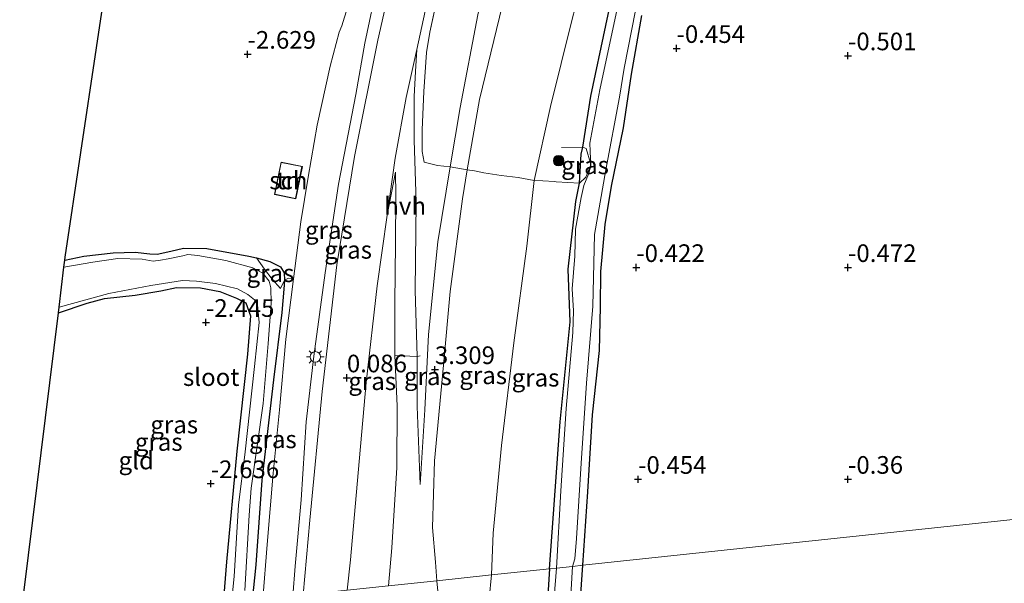
# Model space of a CAD drawing. Units: metres. Extents: x 128163 to 130010, y 512499 to 516989.
# Drawn here: x 129783 to 129923, y 515486 to 515566 of the extents above; entities that cross this region are included whole.
import ezdxf
from ezdxf.enums import TextEntityAlignment as Align

# ---------------------------------------------------------------- set-up
doc = ezdxf.new("R2010")
doc.units = ezdxf.units.M
doc.linetypes.add('IE-TERREINAFSCHEIDING', pattern=[10, 8, -2])
doc.layers.get('0').update_dxf_attribs({"lineweight": 25})
for name, color, linetype, lineweight in [('B-ME-GR-BOOM-S-B1', 93, 'Continuous', 18), ('B-ME-GW-HOOGTEPUNT-S-B1', 10, 'Continuous', 25), ('B-ME-GW-INSTEEKWATERGANG-L-B1', 10, 'Continuous', 25), ('B-ME-GW-KRUINLIJN-L-B1', 93, 'Continuous', 18), ('B-ME-GW-TEENLIJN-L-B1', 93, 'Continuous', 18), ('B-ME-IE-GRASLAND-GV-B6', 93, 'Continuous', 18), ('B-ME-IE-GRONDWERKLIJN-GROND_INGERICHT-GV-B6', 253, 'Continuous', 18), ('B-ME-IE-HULPGEOMETRIE-L-B1', 53, 'Continuous', 18), ('B-ME-IE-MEUBILAIR_WEGMEUBILAIR-LICHTMAST-S-B1', 8, 'Continuous', 18), ('B-ME-IE-TERREINAFSCHEIDING-DOORGANG-L-B1', 8, 'IE-TERREINAFSCHEIDING-KUNSTMATIG-OPEN', 18), ('B-ME-IE-TERREINAFSCHEIDING-RASTERHEKWERK-L-B1', 8, 'IE-TERREINAFSCHEIDING', 18), ('B-ME-KG-KADASTRAAL-DAKRAND-L-B1', 13, 'Continuous', 18), ('B-ME-KG-KADASTRAAL-OPNAMEDTMGRENS-L-B1', 10, 'Continuous', 25), ('B-ME-OG-BEBOUWING-GV-B6', 173, 'Continuous', 18), ('B-ME-OG-WATER-GV-B6', 153, 'Continuous', 18), ('B-ME-VH-VERH_SOORT-BITUMEN-GV-B6', 8, 'IE-TERREINAFSCHEIDING-NATUURLIJK-HOUTWAL', 18), ('B-ME-VH-VERH_SOORT-HALF_VERHARDING-GV-B6', 8, 'IE-TERREINAFSCHEIDING-NATUURLIJK-HOUTWAL', 18)]:
    doc.layers.add(name, color=color, linetype=linetype, lineweight=lineweight)
doc.styles.add('NLCS-ISO', font='NLCS-ISO.TTF')
doc.linetypes.add('IE-TERREINAFSCHEIDING-KUNSTMATIG-OPEN', pattern='A,7,-1.5,[67,NLCS.SHX,S=0.75,R=0,X=0,Y=0],-1.5', length=10)
doc.linetypes.add('IE-TERREINAFSCHEIDING-NATUURLIJK-HOUTWAL', pattern='A,7,-1.5,[67,NLCS.SHX,S=0.75,R=45,X=0,Y=0],-1.5,7,-1.5,[70,NLCS.SHX,S=0.75,R=0,X=0,Y=0],-1.5', length=20)

# ---------------------------------------------------------------- blocks, each defined once
blk = doc.blocks.new('boom')
blk.add_hatch(color=256).paths.add_polyline_path([(-0.75, 0, 1), (0.75, 0, 1)])
blk.add_circle((0, 0), 0.75)
blk = doc.blocks.new('hoogtepunt')
for p, q in [((-0.5, 0), (0.5, 0)), ((0, 0.5), (0, -0.5))]:
    blk.add_line(p, q)
blk = doc.blocks.new('lantaarnpaal')
for p, q in [((-0.75, 0), (-1.25, 0)), ((-0.88, 0.88), (-0.53, 0.53)), ((0, 0.75), (0, 1.25)), ((0.53, 0.53), (0.88, 0.88)), ((0.75, 0), (1.25, 0)), ((-0.53, -0.53), (-0.88, -0.88)), ((0, -0.75), (0, -1.25)), ((0.53, -0.53), (0.88, -0.88))]:
    blk.add_line(p, q)
blk.add_circle((0, 0), 0.75)

msp = doc.modelspace()

# ---------------------------------------------------------------- linework, layer by layer
at = {"layer": 'B-ME-GW-INSTEEKWATERGANG-L-B1'}
for points in [[(129858.083, 515487.772, -0.189), (129858.624, 515495.569, -0.208), (129859.564, 515508.58, -0.174), (129860.973, 515522.754, -0.114), (129860.697, 515530.202, -0.191), (129861.803, 515539.813, -0.208), (129862.327, 515542.393, -0.169), (129862.55, 515546.52, -0.165), (129862.784, 515547.487, -0.157), (129863.943, 515554.71, -0.131), (129866.029, 515564.73, -0.152), (129868.279, 515575.195, -0.102)], [(129862.779, 515488.27, -0.331), (129863.491, 515498.676, -0.327), (129864.156, 515509.563, -0.361), (129865.145, 515518.69, -0.344), (129865.31, 515524.863, -0.293), (129865.345, 515529.909, -0.271), (129865.97, 515536.56, -0.301), (129866.863, 515541.959, -0.348), (129868.546, 515550.224, -0.28), (129869.705, 515557.832, -0.378), (129871.169, 515566.158, -0.327)], [(129789.398, 515531.513, -2.734), (129792.105, 515532.068, -2.683), (129796.225, 515532.53, -2.703), (129799.374, 515532.625, -2.703), (129801.428, 515532.369, -2.663), (129802.463, 515532.364, -2.657), (129804.428, 515532.788, -2.642), (129806.211, 515533.206, -2.678), (129809.512, 515533.136, -2.693), (129815.447, 515532.079, -2.668), (129816.543, 515531.802, -2.657), (129818.459, 515531.318, -2.637), (129819.973, 515530.536, -2.607), (129820.472, 515529.677, -2.571), (129820.512, 515528.657, -2.576), (129820.437, 515527.368, -2.591), (129820.146, 515524.079, -2.596), (129818.978, 515514.546, -2.673), (129817.286, 515500.309, -2.632), (129816.455, 515488.324, -2.683), (129815.944, 515483.298, -2.708)], [(129788.473, 515524.042, -2.67), (129792.536, 515525.401, -2.713), (129795.003, 515526.042, -2.805), (129799.356, 515526.523, -2.739), (129802.98, 515527.152, -2.632), (129805.213, 515527.599, -2.5), (129808.606, 515527.554, -2.479), (129811.332, 515527.061, -2.495), (129813.704, 515526.126, -2.566), (129815.038, 515525.455, -2.576), (129815.686, 515523.588, -2.551), (129815.256, 515518.191, -2.566), (129813.749, 515504.434, -2.632), (129812.316, 515488.761, -2.617), (129811.825, 515482.861, -2.601)], [(129858.083, 515487.772, -0.189), (129857.04, 515471.321, -0.239), (129855.77, 515451.466, -0.235), (129854.148, 515433.216, -0.272), (129852.313, 515410.553, -0.235), (129851.882, 515405.481, -0.247), (129852.286, 515403.797, -0.272), (129852.878, 515402.683, -0.293), (129853.763, 515402.32, -0.373), (129854.334, 515402.132, -0.365), (129855.343, 515402.164, -0.281), (129856.05, 515402.624, -0.222), (129856.298, 515404.51, -0.272), (129858.001, 515427.58, -0.348), (129860.199, 515452.227, -0.381), (129861.81, 515473.894, -0.415), (129862.779, 515488.27, -0.331)]]:
    msp.add_polyline3d(points, dxfattribs=at)
at = {"layer": 'B-ME-GW-KRUINLIJN-L-B1'}
for points in [[(129839.749, 515499.706, 3.244), (129840.392, 515510.294, 3.234), (129840.919, 515520.941, 3.248), (129842.262, 515534.089, 3.313), (129843.995, 515544.725, 3.378), (129845.429, 515553.137, 3.46), (129847.91, 515566.23, 3.349), (129851.188, 515579.703, 3.291), (129854.276, 515591.294, 3.334), (129857.371, 515601.498, 3.374), (129862.225, 515613.943, 3.295), (129866.738, 515626.495, 3.327), (129871.672, 515639.205, 3.324), (129875.774, 515647.915, 3.284), (129880.658, 515657.478, 3.252), (129881.914, 515660.284, 3.28), (129887.633, 515673.154, 3.374), (129895.178, 515687.981, 3.392), (129900.826, 515700.186, 3.295)], [(129842.123, 515486.077, 2.825), (129841.904, 515488.72, 2.969), (129841.469, 515493.6, 3.264), (129841.764, 515503.053, 3.239), (129843.059, 515516.634, 3.171), (129843.975, 515527.069, 3.207), (129845.723, 515540.19, 3.268), (129846.397, 515544.281, 3.329), (129848.167, 515554.264, 3.34), (129850.99, 515565.935, 3.293), (129854.408, 515579.789, 3.185), (129857.539, 515590.654, 3.146), (129861.087, 515602.698, 3.315), (129866.277, 515616.385, 3.192), (129871.735, 515630.285, 3.2), (129876.921, 515642.694, 3.286), (129883.473, 515656.278, 3.264), (129888.604, 515668.206, 3.3), (129896.597, 515684.579, 3.325), (129902.793, 515697.101, 3.268)], [(129820.257, 515588.066, -2.215), (129822.574, 515587.629, -2.011), (129827.903, 515586.432, -1.451), (129830.81, 515585.951, -1.11), (129833.574, 515584.796, -0.698), (129834.919, 515584.215, -0.479), (129835.675, 515583.348, -0.311), (129836.153, 515582.011, -0.27), (129836.074, 515580.758, -0.229), (129835.288, 515577.963, -0.189), (129833.762, 515570.988, -0.148), (129831.924, 515562.221, -0.143), (129830.611, 515554.976, -0.153), (129828.153, 515542.262, -0.204), (129826.264, 515529.685, -0.27), (129824.693, 515517.875, -0.341), (129823.61, 515508.57, -0.28), (129822.901, 515497.552, -0.306), (129822.047, 515488.163, -0.255), (129821.684, 515483.907, -0.292)], [(129836.266, 515543.971, -0.049), (129836.304, 515540.69, 0.418), (129836.227, 515533.853, 1.083), (129836.144, 515525.446, 1.846), (129836.172, 515518.001, 2.381), (129836.497, 515510.844, 2.86), (129836.413, 515502.109, 2.95), (129835.747, 515490.752, 3.043), (129835.275, 515485.35, 3.123)], [(129842.123, 515486.077, 2.825), (129843.16, 515475.543, 2.121), (129844.702, 515463.2, 1.117), (129846.284, 515452.729, 0.24), (129847.289, 515447.666, -0.164)]]:
    msp.add_polyline3d(points, dxfattribs=at)
at = {"layer": 'B-ME-GW-TEENLIJN-L-B1'}
for points in [[(129893.167, 515698.379, 0.183), (129887.039, 515685.244, 0.187), (129879.034, 515669.307, 0.14), (129873.359, 515657.355, 0.025), (129867.731, 515645.955, -0.065), (129862.308, 515633.702, -0.259), (129856.426, 515619.354, -0.335), (129851.948, 515607.133, -0.248), (129847.668, 515593.475, -0.209), (129845.172, 515585.747, -0.176), (129841.542, 515571.833, -0.144), (129839.279, 515561.357, -0.227), (129839.081, 515558.231, -0.173), (129838.905, 515554.671, -0.064)], [(129849.857, 515486.898, -0.016), (129850.085, 515492.82, 0.026), (129851.265, 515505.217, 0.022), (129853.015, 515519.772, 0.051), (129854.86, 515533.482, 0.094), (129855.873, 515542.783, 0.293), (129858.207, 515553.258, 0.276), (129861.249, 515565.435, 0.272), (129863.809, 515575.422, 0.264), (129866.875, 515586.235, 0.221), (129870.096, 515597.577, 0.217), (129873.405, 515609.272, 0.217), (129878.324, 515620.719, 0.196), (129883.748, 515632.607, 0.132), (129888.766, 515642.782, 0.098), (129894.987, 515655.571, 0.102), (129899.803, 515666.024, 0.128), (129903.774, 515673.713, 0.103), (129909.058, 515684.732, 0.153), (129914.806, 515696.499, 0.265)], [(129820.257, 515588.066, -2.215), (129828.482, 515585.179, -1.787), (129831.217, 515583.948, -1.66), (129832.671, 515583.05, -1.574), (129833.266, 515582.311, -1.558), (129833.443, 515581.38, -1.568), (129833.172, 515579.227, -1.63), (129830.839, 515571.942, -1.828), (129828.65, 515564.673, -2.042)], [(129817.458, 515483.459, -2.442), (129818.082, 515491.233, -2.368), (129818.932, 515501.316, -2.373), (129819.798, 515510.267, -2.281), (129820.728, 515520.286, -2.383), (129821.784, 515528.856, -2.383), (129822.823, 515536.911, -2.358), (129823.872, 515543.248, -2.347), (129825.136, 515550.597, -2.373), (129826.983, 515558.962, -2.261), (129828.273, 515563.789, -2.129), (129828.65, 515564.673, -2.042)], [(129839.749, 515499.706, 3.244), (129839.318, 515510.757, 2.931), (129839.294, 515517.838, 2.503), (129839.052, 515527.195, 1.755), (129839.154, 515539.693, 0.619), (129838.9, 515548.5, 0.044), (129838.905, 515554.671, -0.064)], [(129836.266, 515543.971, -0.049), (129835.087, 515537.851, -0.078), (129833.646, 515527.869, -0.006), (129832.111, 515514.152, 0.048), (129830.833, 515499.769, 0.03), (129829.877, 515489.038, 0.034), (129829.402, 515484.727, 0.037)], [(129847.289, 515447.666, -0.164), (129847.555, 515455.718, -0.084), (129848.218, 515469.926, 0.022), (129849.857, 515486.898, -0.016)]]:
    msp.add_polyline3d(points, dxfattribs=at)
at = {"layer": 'B-ME-IE-GRASLAND-GV-B6'}
for points in [[(129821.684, 515483.907, -0.292), (129822.047, 515488.163, -0.255), (129822.901, 515497.552, -0.306), (129823.61, 515508.57, -0.28), (129824.693, 515517.875, -0.341), (129826.264, 515529.685, -0.27), (129828.153, 515542.262, -0.204), (129830.611, 515554.976, -0.153), (129831.924, 515562.221, -0.143), (129833.762, 515570.988, -0.148), (129835.288, 515577.963, -0.189), (129836.074, 515580.758, -0.229), (129836.153, 515582.011, -0.27), (129837.383, 515578.613, -0.025), (129837.189, 515577.863, -0.021), (129833.728, 515562.659, -0.015), (129830.445, 515546.194, -0.015), (129827.952, 515530.841, -0.066), (129825.858, 515512.899, -0.077), (129824.089, 515494.664, -0.056), (129823.167, 515484.065, -0.047), (129821.684, 515483.907, -0.292)], [(129858.083, 515487.772, -0.189), (129858.624, 515495.569, -0.208), (129859.564, 515508.58, -0.174), (129860.973, 515522.754, -0.114), (129860.697, 515530.202, -0.191), (129861.803, 515539.813, -0.208), (129862.327, 515542.393, -0.169), (129863.219, 515543.264, -0.535), (129863.883, 515544.835, -0.635), (129863.875, 515545.236, -0.628), (129863.241, 515547.319, -0.355), (129862.784, 515547.487, -0.157), (129863.943, 515554.71, -0.131), (129866.029, 515564.73, -0.152), (129868.279, 515575.195, -0.102)], [(129843.066, 515572.662, 0.019), (129841.099, 515563.789, -0.132), (129840.656, 515560.892, -0.088), (129840.246, 515555.406, 0.25), (129840.017, 515549.94, 0.573), (129840.031, 515546.875, 0.767), (129840.308, 515545.372, 1.055), (129842.184, 515544.924, 2.537), (129843.995, 515544.725, 3.378), (129842.262, 515534.089, 3.313), (129840.919, 515520.941, 3.248), (129840.392, 515510.294, 3.234), (129839.749, 515499.706, 3.244), (129839.318, 515510.757, 2.931), (129839.294, 515517.838, 2.503), (129839.052, 515527.195, 1.755), (129839.154, 515539.693, 0.619), (129838.9, 515548.5, 0.044), (129838.905, 515554.671, -0.064), (129839.081, 515558.231, -0.173), (129839.279, 515561.357, -0.227), (129841.542, 515571.833, -0.144)], [(129817.458, 515483.459, -2.442), (129818.082, 515491.233, -2.368), (129818.932, 515501.316, -2.373), (129819.798, 515510.267, -2.281), (129820.728, 515520.286, -2.383), (129821.784, 515528.856, -2.383), (129822.823, 515536.911, -2.358), (129823.872, 515543.248, -2.347), (129825.136, 515550.597, -2.373), (129826.983, 515558.962, -2.261), (129828.273, 515563.789, -2.129), (129828.65, 515564.673, -2.042), (129830.839, 515571.942, -1.828)], [(129833.762, 515570.988, -0.148), (129831.924, 515562.221, -0.143), (129830.611, 515554.976, -0.153), (129828.153, 515542.262, -0.204), (129826.264, 515529.685, -0.27), (129824.693, 515517.875, -0.341), (129823.61, 515508.57, -0.28), (129822.901, 515497.552, -0.306), (129822.047, 515488.163, -0.255), (129821.684, 515483.907, -0.292), (129817.458, 515483.459, -2.442)], [(129867.786, 515567.746, -0.6), (129865.209, 515555.621, -0.6), (129863.787, 515548.069, -0.6), (129863.83, 515546.92, -0.6), (129863.939, 515544.795, -0.6), (129863.592, 515543.688, -0.6), (129862.918, 515542.074, -0.6), (129862.553, 515540.367, -0.6), (129861.772, 515535.878, -0.6), (129861.643, 515532.06, -0.6), (129861.261, 515527.445, -0.6), (129861.483, 515524.307, -0.6), (129861.396, 515521.263, -0.6), (129860.422, 515510.47, -0.6), (129859.673, 515498.805, -0.6), (129859.06, 515487.875, -0.6), (129858.083, 515487.772, -0.189)], [(129861.334, 515488.117, -0.6), (129861.644, 515489.196, -0.6), (129861.881, 515492.043, -0.6), (129862.569, 515502.719, -0.6), (129863.309, 515514.083, -0.6), (129864.227, 515524.998, -0.6), (129864.465, 515535.11, -0.6), (129866.045, 515544.304, -0.6), (129867.972, 515554.605, -0.6), (129868.668, 515558.7, -0.6), (129870.277, 515566.871, -0.6)], [(129871.169, 515566.158, -0.327), (129869.705, 515557.832, -0.378), (129868.546, 515550.224, -0.28), (129866.863, 515541.959, -0.348), (129865.97, 515536.56, -0.301), (129865.345, 515529.909, -0.271), (129865.31, 515524.863, -0.293), (129865.145, 515518.69, -0.344), (129864.156, 515509.563, -0.361), (129863.491, 515498.676, -0.327), (129862.779, 515488.27, -0.331), (129861.334, 515488.117, -0.6)], [(129862.784, 515547.487, -0.157), (129863.241, 515547.319, -0.355), (129863.875, 515545.236, -0.628), (129863.883, 515544.835, -0.635), (129863.219, 515543.264, -0.535), (129862.327, 515542.393, -0.169), (129862.55, 515546.52, -0.165), (129862.784, 515547.487, -0.157)], [(129835.275, 515485.35, 3.123), (129835.747, 515490.752, 3.043), (129836.413, 515502.109, 2.95), (129836.497, 515510.844, 2.86), (129836.172, 515518.001, 2.381), (129839.294, 515517.838, 2.503), (129839.318, 515510.757, 2.931), (129839.749, 515499.706, 3.244), (129840.392, 515510.294, 3.234), (129840.919, 515520.941, 3.248), (129842.262, 515534.089, 3.313), (129843.995, 515544.725, 3.378), (129846.397, 515544.281, 3.329), (129845.723, 515540.19, 3.268), (129843.975, 515527.069, 3.207), (129843.059, 515516.634, 3.171), (129841.764, 515503.053, 3.239), (129841.469, 515493.6, 3.264), (129841.904, 515488.72, 2.969), (129842.123, 515486.077, 2.825), (129835.275, 515485.35, 3.123)], [(129842.123, 515486.077, 2.825), (129841.904, 515488.72, 2.969), (129841.469, 515493.6, 3.264), (129841.764, 515503.053, 3.239), (129843.059, 515516.634, 3.171), (129843.975, 515527.069, 3.207), (129845.723, 515540.19, 3.268), (129846.397, 515544.281, 3.329), (129847.433, 515544.141, 3.004), (129848.74, 515543.885, 2.508), (129851.232, 515543.47, 1.606), (129853.633, 515543.227, 0.955), (129855.873, 515542.783, 0.293), (129854.86, 515533.482, 0.094), (129853.015, 515519.772, 0.051), (129851.265, 515505.217, 0.022), (129850.085, 515492.82, 0.026), (129849.857, 515486.898, -0.016), (129842.123, 515486.077, 2.825)], [(129829.402, 515484.727, 0.037), (129829.877, 515489.038, 0.034), (129830.833, 515499.769, 0.03), (129832.111, 515514.152, 0.048), (129833.646, 515527.869, -0.006), (129835.087, 515537.851, -0.078), (129836.266, 515543.971, -0.049), (129836.304, 515540.69, 0.418), (129836.227, 515533.853, 1.083), (129836.144, 515525.446, 1.846), (129836.172, 515518.001, 2.381), (129836.497, 515510.844, 2.86), (129836.413, 515502.109, 2.95), (129835.747, 515490.752, 3.043), (129835.275, 515485.35, 3.123), (129829.402, 515484.727, 0.037)], [(129849.857, 515486.898, -0.016), (129850.085, 515492.82, 0.026), (129851.265, 515505.217, 0.022), (129853.015, 515519.772, 0.051), (129854.86, 515533.482, 0.094), (129855.873, 515542.783, 0.293), (129857.106, 515542.723, 0.173), (129858.797, 515542.619, -0.018), (129859.001, 515542.606, -0.027), (129862.327, 515542.393, -0.169), (129861.803, 515539.813, -0.208), (129860.697, 515530.202, -0.191), (129860.973, 515522.754, -0.114), (129859.564, 515508.58, -0.174), (129858.624, 515495.569, -0.208), (129858.083, 515487.772, -0.189), (129849.857, 515486.898, -0.016)], [(129814.898, 515484.694, -3.29), (129815.534, 515495.376, -3.29), (129815.801, 515499.21, -3.29), (129817.501, 515511.181, -3.29), (129818.199, 515519.674, -3.29), (129818.621, 515525.393, -3.29), (129818.56, 515527.581, -3.29), (129818.347, 515528.508, -3.29), (129817.45, 515529.652, -3.29), (129816.049, 515530.41, -3.29), (129812.201, 515531.444, -3.29), (129808.242, 515532.173, -3.29), (129806.8, 515532.305, -3.29), (129806.089, 515532.115, -3.29), (129804.014, 515531.701, -3.29), (129802.942, 515531.471, -3.29), (129801.894, 515531.354, -3.29), (129800.328, 515531.618, -3.29), (129796.914, 515531.713, -3.29), (129793.349, 515531.205, -3.29), (129789.271, 515530.485, -3.29), (129789.398, 515531.513, -2.734), (129792.105, 515532.068, -2.683), (129796.225, 515532.53, -2.703), (129799.374, 515532.625, -2.703), (129801.428, 515532.369, -2.663), (129802.463, 515532.364, -2.657), (129804.428, 515532.788, -2.642), (129806.211, 515533.206, -2.678), (129809.512, 515533.136, -2.693), (129815.447, 515532.079, -2.668), (129816.543, 515531.802, -2.657), (129817.692, 515530.235, -3.016), (129818.754, 515528.802, -3.151), (129819.946, 515527.492, -2.995), (129820.512, 515528.657, -2.576), (129820.437, 515527.368, -2.591), (129820.146, 515524.079, -2.596), (129818.978, 515514.546, -2.673), (129817.286, 515500.309, -2.632), (129816.455, 515488.324, -2.683), (129815.944, 515483.298, -2.708)], [(129820.512, 515528.657, -2.576), (129819.946, 515527.492, -2.995), (129818.754, 515528.802, -3.151), (129817.692, 515530.235, -3.016), (129816.543, 515531.802, -2.657), (129818.459, 515531.318, -2.637), (129819.973, 515530.536, -2.607), (129820.472, 515529.677, -2.571), (129820.512, 515528.657, -2.576)], [(129815.944, 515483.298, -2.708), (129816.455, 515488.324, -2.683), (129817.286, 515500.309, -2.632), (129818.978, 515514.546, -2.673), (129820.146, 515524.079, -2.596), (129820.437, 515527.368, -2.591), (129820.512, 515528.657, -2.576), (129821.084, 515528.924, -2.465), (129821.784, 515528.856, -2.383), (129820.728, 515520.286, -2.383), (129819.798, 515510.267, -2.281), (129818.932, 515501.316, -2.373), (129818.082, 515491.233, -2.368), (129817.458, 515483.459, -2.442), (129815.944, 515483.298, -2.708)], [(129811.825, 515482.861, -2.601), (129812.316, 515488.761, -2.617), (129813.749, 515504.434, -2.632), (129815.256, 515518.191, -2.566), (129815.686, 515523.588, -2.551), (129815.038, 515525.455, -2.576), (129813.704, 515526.126, -2.566), (129811.332, 515527.061, -2.495), (129808.606, 515527.554, -2.479), (129805.213, 515527.599, -2.5), (129802.98, 515527.152, -2.632), (129799.356, 515526.523, -2.739), (129795.003, 515526.042, -2.805), (129792.536, 515525.401, -2.713), (129788.473, 515524.042, -2.67), (129788.572, 515524.84, -3.29), (129795.636, 515526.777, -3.29), (129801.583, 515527.917, -3.29), (129806.079, 515528.602, -3.29), (129808.027, 515528.527, -3.29), (129810.733, 515528.207, -3.29), (129813.858, 515527.422, -3.29), (129815.336, 515526.636, -3.29), (129816.26, 515525.897, -3.29), (129816.71, 515525.143, -3.29), (129816.916, 515522.641, -3.29), (129816.257, 515516.421, -3.29), (129814.911, 515503.904, -3.29), (129813.983, 515496.812, -3.29), (129813.395, 515486.685, -3.29), (129813.028, 515482.988, -3.29)], [(129848.218, 515469.926, 0.022), (129849.857, 515486.898, -0.016), (129858.083, 515487.772, -0.189), (129857.04, 515471.321, -0.239)], [(129858.083, 515487.772, -0.189), (129859.06, 515487.875, -0.6), (129858.307, 515478.443, -0.6), (129857.239, 515457.556, -0.6), (129856.037, 515442.266, -0.6), (129854.572, 515428.17, -0.6), (129853.649, 515416.332, -0.6), (129853.256, 515405.398, -0.6), (129853.419, 515403.981, -0.6), (129853.476, 515403.482, -0.6), (129853.875, 515403.316, -0.6), (129853.738, 515402.911, -0.436), (129853.763, 515402.32, -0.373), (129852.878, 515402.683, -0.293), (129852.286, 515403.797, -0.272), (129851.882, 515405.481, -0.247), (129852.313, 515410.553, -0.235), (129854.148, 515433.216, -0.272), (129855.77, 515451.466, -0.235), (129857.04, 515471.321, -0.239), (129858.083, 515487.772, -0.189)], [(129861.334, 515488.117, -0.6), (129862.779, 515488.27, -0.331), (129861.81, 515473.894, -0.415), (129860.199, 515452.227, -0.381), (129858.001, 515427.58, -0.348), (129856.298, 515404.51, -0.272), (129856.05, 515402.624, -0.222), (129855.343, 515402.164, -0.281), (129854.334, 515402.132, -0.365), (129853.763, 515402.32, -0.373), (129853.738, 515402.911, -0.436), (129853.875, 515403.316, -0.6), (129854.375, 515403.374, -0.6), (129854.715, 515404.088, -0.6), (129855.4, 515415.055, -0.6), (129857.321, 515434.014, -0.6), (129859.048, 515455.399, -0.6), (129860.695, 515477.492, -0.6), (129861.334, 515488.117, -0.6)], [(129835.275, 515485.35, 3.123), (129842.123, 515486.077, 2.825), (129843.16, 515475.543, 2.121)], [(129842.123, 515486.077, 2.825), (129849.857, 515486.898, -0.016), (129848.218, 515469.926, 0.022), (129847.555, 515455.718, -0.084), (129847.289, 515447.666, -0.164), (129846.284, 515452.729, 0.24), (129844.702, 515463.2, 1.117), (129843.16, 515475.543, 2.121), (129842.123, 515486.077, 2.825)]]:
    msp.add_polyline3d(points, dxfattribs=at)
at = {"layer": 'B-ME-IE-GRONDWERKLIJN-GROND_INGERICHT-GV-B6'}
for points in [[(129855.873, 515542.783, 0.293), (129853.633, 515543.227, 0.955), (129851.232, 515543.47, 1.606), (129848.74, 515543.885, 2.508), (129847.433, 515544.141, 3.004), (129846.397, 515544.281, 3.329), (129848.167, 515554.264, 3.34), (129850.99, 515565.935, 3.293), (129854.408, 515579.789, 3.185), (129857.539, 515590.654, 3.146), (129861.087, 515602.698, 3.315), (129866.277, 515616.385, 3.192), (129871.735, 515630.285, 3.2), (129876.921, 515642.694, 3.286), (129883.473, 515656.278, 3.264), (129888.604, 515668.206, 3.3), (129896.597, 515684.579, 3.325), (129902.793, 515697.101, 3.268)], [(129914.806, 515696.499, 0.265), (129909.058, 515684.732, 0.153), (129903.774, 515673.713, 0.103), (129899.803, 515666.024, 0.128), (129894.987, 515655.571, 0.102), (129888.766, 515642.782, 0.098), (129883.748, 515632.607, 0.132), (129878.324, 515620.719, 0.196), (129873.405, 515609.272, 0.217), (129870.096, 515597.577, 0.217), (129866.875, 515586.235, 0.221), (129863.809, 515575.422, 0.264), (129861.249, 515565.435, 0.272), (129858.207, 515553.258, 0.276), (129855.873, 515542.783, 0.293)], [(129830.839, 515571.942, -1.828), (129828.65, 515564.673, -2.042), (129828.273, 515563.789, -2.129), (129826.983, 515558.962, -2.261), (129825.136, 515550.597, -2.373), (129823.872, 515543.248, -2.347), (129822.823, 515536.911, -2.358), (129821.784, 515528.856, -2.383), (129821.084, 515528.924, -2.465), (129820.512, 515528.657, -2.576), (129820.472, 515529.677, -2.571), (129819.973, 515530.536, -2.607), (129818.459, 515531.318, -2.637), (129816.543, 515531.802, -2.657), (129815.447, 515532.079, -2.668), (129809.512, 515533.136, -2.693), (129806.211, 515533.206, -2.678), (129804.428, 515532.788, -2.642), (129802.463, 515532.364, -2.657), (129801.428, 515532.369, -2.663), (129799.374, 515532.625, -2.703), (129796.225, 515532.53, -2.703), (129792.105, 515532.068, -2.683), (129789.398, 515531.513, -2.734), (129789.446, 515531.901, -2.586), (129793.871, 515561.56, -2.461), (129798.301, 515591.303, -2.336)], [(129868.279, 515575.195, -0.102), (129866.029, 515564.73, -0.152), (129863.943, 515554.71, -0.131), (129862.784, 515547.487, -0.157), (129862.55, 515546.52, -0.165), (129862.327, 515542.393, -0.169), (129859.001, 515542.606, -0.027), (129858.797, 515542.619, -0.018), (129857.106, 515542.723, 0.173), (129855.873, 515542.783, 0.293), (129858.207, 515553.258, 0.276), (129861.249, 515565.435, 0.272), (129863.809, 515575.422, 0.264)], [(129843.995, 515544.725, 3.378), (129842.184, 515544.924, 2.537), (129840.308, 515545.372, 1.055), (129840.031, 515546.875, 0.767), (129840.017, 515549.94, 0.573), (129840.246, 515555.406, 0.25), (129840.656, 515560.892, -0.088), (129841.099, 515563.789, -0.132), (129843.066, 515572.662, 0.019)], [(129850.99, 515565.935, 3.293), (129848.167, 515554.264, 3.34), (129846.397, 515544.281, 3.329), (129843.995, 515544.725, 3.378), (129845.429, 515553.137, 3.46), (129847.91, 515566.23, 3.349)], [(129847.91, 515566.23, 3.349), (129845.429, 515553.137, 3.46), (129843.995, 515544.725, 3.378)], [(129862.779, 515488.27, -0.331), (129863.491, 515498.676, -0.327), (129864.156, 515509.563, -0.361), (129865.145, 515518.69, -0.344), (129865.31, 515524.863, -0.293), (129865.345, 515529.909, -0.271), (129865.97, 515536.56, -0.301), (129866.863, 515541.959, -0.348), (129868.546, 515550.224, -0.28), (129869.705, 515557.832, -0.378), (129871.169, 515566.158, -0.327)], [(129970.438, 515565.73, 0.514), (129966.928, 515556.186, 0.434), (129963.516, 515547.294, 0.438), (129959.9, 515534.488, 0.502), (129956.779, 515524.132, 0.514), (129952.85, 515509.537, 0.446), (129949.544, 515497.481, 0.446), (129862.779, 515488.27, -0.331)], [(129819.084, 515540.789, -2.263), (129822.107, 515540.174, -2.263), (129823.046, 515544.786, -2.263), (129820.023, 515545.401, -2.263), (129819.084, 515540.789, -2.263)], [(129782.995, 515479.8, -2.794), (129788.473, 515524.042, -2.67), (129792.536, 515525.401, -2.713), (129795.003, 515526.042, -2.805), (129799.356, 515526.523, -2.739), (129802.98, 515527.152, -2.632), (129805.213, 515527.599, -2.5), (129808.606, 515527.554, -2.479), (129811.332, 515527.061, -2.495), (129813.704, 515526.126, -2.566), (129815.038, 515525.455, -2.576), (129815.686, 515523.588, -2.551), (129815.256, 515518.191, -2.566), (129813.749, 515504.434, -2.632), (129812.316, 515488.761, -2.617), (129811.825, 515482.861, -2.601), (129782.995, 515479.8, -2.794)], [(129862.779, 515488.27, -0.331), (129949.544, 515497.481, 0.446), (129942.909, 515475.368, 0.488), (129936.739, 515453.266, 0.509), (129932.828, 515435.54, 0.535), (129932.007, 515430.479, 0.539), (129931.138, 515419.173, 0.497), (129930.255, 515403.535, 0.433), (129929.674, 515397.865, 0.324), (129929.072, 515388.669, 0.513), (129928.102, 515374.167, 0.497), (129926.565, 515356.841, 0.509), (129926.155, 515345.969, 0.501)], [(129861.81, 515473.894, -0.415), (129862.779, 515488.27, -0.331)]]:
    msp.add_polyline3d(points, dxfattribs=at)
at = {"layer": 'B-ME-IE-HULPGEOMETRIE-L-B1'}
msp.add_polyline3d([(129782.995, 515479.8, -2.794), (129811.825, 515482.861, -2.601), (129813.028, 515482.988, -3.29), (129814.801, 515483.177, -3.29), (129815.944, 515483.298, -2.708), (129817.458, 515483.459, -2.442), (129821.684, 515483.907, -0.292), (129823.167, 515484.065, -0.047), (129829.402, 515484.727, 0.037), (129835.275, 515485.35, 3.123), (129842.123, 515486.077, 2.825), (129849.857, 515486.898, -0.016), (129858.083, 515487.772, -0.189), (129859.06, 515487.875, -0.6), (129861.334, 515488.117, -0.6), (129862.779, 515488.27, -0.331), (129949.544, 515497.481, 0.446), (129952.195, 515497.763, -0.25), (130000, 515502.8379, -0.25)], dxfattribs=at)
at = {"layer": 'B-ME-IE-TERREINAFSCHEIDING-DOORGANG-L-B1'}
for p, q in [((129846.397, 515544.281, 3.329), (129843.995, 515544.725, 3.378)), ((129862.327, 515542.393, -0.169), (129859.001, 515542.606, -0.027)), ((129836.172, 515518.001, 2.381), (129839.294, 515517.838, 2.503))]:
    msp.add_line(p, q, dxfattribs=at)
at = {"layer": 'B-ME-IE-TERREINAFSCHEIDING-RASTERHEKWERK-L-B1'}
for p, q in [((129821.084, 515528.924, -2.465), (129820.512, 515528.657, -2.576)), ((129839.294, 515517.838, 2.503), (129839.734, 515517.963, 2.849))]:
    msp.add_line(p, q, dxfattribs=at)
for points in [[(129843.995, 515544.725, 3.378), (129842.184, 515544.924, 2.537), (129840.308, 515545.372, 1.055), (129840.031, 515546.875, 0.767), (129840.017, 515549.94, 0.573), (129840.246, 515555.406, 0.25), (129840.656, 515560.892, -0.088), (129841.099, 515563.789, -0.132), (129843.066, 515572.662, 0.019), (129845.197, 515581.371, 0.073), (129848.848, 515594.12, 0.091), (129853.912, 515610.239, 0.048), (129858.653, 515623.037, 0.027), (129863.035, 515633.494, 0.127), (129868.206, 515644.733, 0.268), (129874.226, 515657.527, 0.3), (129875.206, 515659.864, 0.35), (129881.202, 515671.888, 0.537), (129886.354, 515682.322, 0.573), (129892.978, 515696.242, 0.631)], [(129859.754, 515547.47, -0.003), (129862.784, 515547.487, -0.157), (129863.241, 515547.319, -0.355), (129863.875, 515545.236, -0.628), (129863.883, 515544.835, -0.635), (129863.219, 515543.264, -0.535), (129862.327, 515542.393, -0.169)], [(129859.001, 515542.606, -0.027), (129858.797, 515542.619, -0.018), (129857.106, 515542.723, 0.173), (129855.873, 515542.783, 0.293), (129853.633, 515543.227, 0.955), (129851.232, 515543.47, 1.606), (129848.74, 515543.885, 2.508), (129847.433, 515544.141, 3.004), (129846.397, 515544.281, 3.329)], [(129816.543, 515531.802, -2.657), (129817.692, 515530.235, -3.016), (129818.754, 515528.802, -3.151), (129819.946, 515527.492, -2.995), (129820.512, 515528.657, -2.576)]]:
    msp.add_polyline3d(points, dxfattribs=at)
at = {"layer": 'B-ME-KG-KADASTRAAL-DAKRAND-L-B1'}
msp.add_polyline3d([(129819.143, 515540.828, -0.872), (129820.062, 515545.342, -0.807), (129822.987, 515544.747, -1.015), (129822.068, 515540.233, -1.015), (129819.143, 515540.828, -0.872)], dxfattribs=at)
at = {"layer": 'B-ME-KG-KADASTRAAL-OPNAMEDTMGRENS-L-B1'}
msp.add_polyline3d([(129782.995, 515479.8, -2.794), (129788.473, 515524.042, -2.67), (129788.572, 515524.84, -3.29), (129789.271, 515530.485, -3.29), (129789.398, 515531.513, -2.734), (129789.446, 515531.901, -2.586), (129793.871, 515561.56, -2.461), (129798.301, 515591.303, -2.336), (129797.997, 515591.39, -2.339), (129798.592, 515593.262, -2.357), (129799.404, 515598.708, -2.508), (129799.516, 515599.462, -3.29), (129800.138, 515603.635, -3.29), (129800.21, 515604.114, -3.29), (129802.301, 515618.141, -3.29), (129816.114, 515647.507, -3.29), (129829.976, 515676.903, -3.29), (129830.2, 515677.379, -2.806), (129833.963, 515685.369, -2.541), (129835.257, 515688.116, -2.012), (129835.542, 515688.722, -2.018), (129835.96, 515689.609, -2.575), (129845.257, 515709.348, -2.969)], dxfattribs=at)
at = {"layer": 'B-ME-OG-BEBOUWING-GV-B6'}
msp.add_polyline3d([(129819.084, 515540.789, -2.263), (129820.023, 515545.401, -2.263), (129823.046, 515544.786, -2.263), (129822.107, 515540.174, -2.263), (129819.084, 515540.789, -2.263)], dxfattribs=at)
at = {"layer": 'B-ME-OG-WATER-GV-B6'}
for points in [[(129859.06, 515487.875, -0.6), (129859.673, 515498.805, -0.6), (129860.422, 515510.47, -0.6), (129861.396, 515521.263, -0.6), (129861.483, 515524.307, -0.6), (129861.261, 515527.445, -0.6), (129861.643, 515532.06, -0.6), (129861.772, 515535.878, -0.6), (129862.553, 515540.367, -0.6), (129862.918, 515542.074, -0.6), (129863.592, 515543.688, -0.6), (129863.939, 515544.795, -0.6), (129863.83, 515546.92, -0.6), (129863.787, 515548.069, -0.6), (129865.209, 515555.621, -0.6), (129867.786, 515567.746, -0.6)], [(129870.277, 515566.871, -0.6), (129868.668, 515558.7, -0.6), (129867.972, 515554.605, -0.6), (129866.045, 515544.304, -0.6), (129864.465, 515535.11, -0.6), (129864.227, 515524.998, -0.6), (129863.309, 515514.083, -0.6), (129862.569, 515502.719, -0.6), (129861.881, 515492.043, -0.6), (129861.644, 515489.196, -0.6), (129861.334, 515488.117, -0.6), (129859.06, 515487.875, -0.6)], [(129813.028, 515482.988, -3.29), (129813.395, 515486.685, -3.29), (129813.983, 515496.812, -3.29), (129814.911, 515503.904, -3.29), (129816.257, 515516.421, -3.29), (129816.916, 515522.641, -3.29), (129816.71, 515525.143, -3.29), (129816.26, 515525.897, -3.29), (129815.336, 515526.636, -3.29), (129813.858, 515527.422, -3.29), (129810.733, 515528.207, -3.29), (129808.027, 515528.527, -3.29), (129806.079, 515528.602, -3.29), (129801.583, 515527.917, -3.29), (129795.636, 515526.777, -3.29), (129788.572, 515524.84, -3.29), (129789.271, 515530.485, -3.29), (129793.349, 515531.205, -3.29), (129796.914, 515531.713, -3.29), (129800.328, 515531.618, -3.29), (129801.894, 515531.354, -3.29), (129802.942, 515531.471, -3.29), (129804.014, 515531.701, -3.29), (129806.089, 515532.115, -3.29), (129806.8, 515532.305, -3.29), (129808.242, 515532.173, -3.29), (129812.201, 515531.444, -3.29), (129816.049, 515530.41, -3.29), (129817.45, 515529.652, -3.29), (129818.347, 515528.508, -3.29), (129818.56, 515527.581, -3.29), (129818.621, 515525.393, -3.29), (129818.199, 515519.674, -3.29), (129817.501, 515511.181, -3.29), (129815.801, 515499.21, -3.29), (129815.534, 515495.376, -3.29), (129814.898, 515484.694, -3.29)], [(129859.06, 515487.875, -0.6), (129861.334, 515488.117, -0.6), (129860.695, 515477.492, -0.6), (129859.048, 515455.399, -0.6), (129857.321, 515434.014, -0.6), (129855.4, 515415.055, -0.6), (129854.715, 515404.088, -0.6), (129854.375, 515403.374, -0.6), (129853.875, 515403.316, -0.6), (129853.476, 515403.482, -0.6), (129853.419, 515403.981, -0.6), (129853.256, 515405.398, -0.6), (129853.649, 515416.332, -0.6), (129854.572, 515428.17, -0.6), (129856.037, 515442.266, -0.6), (129857.239, 515457.556, -0.6), (129858.307, 515478.443, -0.6), (129859.06, 515487.875, -0.6)]]:
    msp.add_polyline3d(points, dxfattribs=at)
at = {"layer": 'B-ME-VH-VERH_SOORT-BITUMEN-GV-B6'}
for points in [[(129823.167, 515484.065, -0.047), (129824.089, 515494.664, -0.056), (129825.858, 515512.899, -0.077), (129827.952, 515530.841, -0.066), (129830.445, 515546.194, -0.015), (129833.728, 515562.659, -0.015), (129837.189, 515577.863, -0.021), (129837.383, 515578.613, -0.025), (129839.745, 515587.734, -0.071), (129840.781, 515591.143, -0.06), (129843.866, 515601.293, -0.026), (129846.988, 515610.678, -0.036), (129851.182, 515621.94, -0.107), (129855.24, 515631.796, -0.127), (129857.811, 515637.937, -0.127), (129861.922, 515646.994, -0.183), (129867.745, 515659.389, -0.148), (129873.581, 515671.346, -0.092), (129879.501, 515683.532, -0.031), (129880.311, 515685.123, -0.01), (129884.209, 515693.461, -0.066), (129888.292, 515702.112, -0.082)], [(129893.167, 515698.379, 0.183), (129887.039, 515685.244, 0.187), (129879.034, 515669.307, 0.14), (129873.359, 515657.355, 0.025), (129867.731, 515645.955, -0.065), (129862.308, 515633.702, -0.259), (129856.426, 515619.354, -0.335), (129851.948, 515607.133, -0.248), (129847.668, 515593.475, -0.209), (129845.172, 515585.747, -0.176), (129841.542, 515571.833, -0.144), (129839.279, 515561.357, -0.227), (129837.775, 515554.536, -0.103), (129836.185, 515545.948, -0.092), (129835.087, 515537.851, -0.078), (129833.646, 515527.869, -0.006), (129832.111, 515514.152, 0.048), (129830.833, 515499.769, 0.03), (129829.877, 515489.038, 0.034), (129829.402, 515484.727, 0.037), (129823.167, 515484.065, -0.047)]]:
    msp.add_polyline3d(points, dxfattribs=at)
at = {"layer": 'B-ME-VH-VERH_SOORT-HALF_VERHARDING-GV-B6'}
msp.add_polyline3d([(129839.294, 515517.838, 2.503), (129836.172, 515518.001, 2.381), (129836.144, 515525.446, 1.846), (129836.227, 515533.853, 1.083), (129836.304, 515540.69, 0.418), (129836.266, 515543.971, -0.049), (129835.087, 515537.851, -0.078), (129836.185, 515545.948, -0.092), (129837.775, 515554.536, -0.103), (129839.279, 515561.357, -0.227), (129839.081, 515558.231, -0.173), (129838.905, 515554.671, -0.064), (129838.9, 515548.5, 0.044), (129839.154, 515539.693, 0.619), (129839.052, 515527.195, 1.755), (129839.294, 515517.838, 2.503)], dxfattribs=at)

# ---------------------------------------------------------------- block references
at = {"layer": 'B-ME-GR-BOOM-S-B1', "rotation": 90}
msp.add_blockref('boom', (129859.367, 515545.595, -0.038), dxfattribs=at)
at = {"layer": 'B-ME-GW-HOOGTEPUNT-S-B1', "rotation": 90}
for p in [(129815.282, 515560.674, -2.629), (129815.282, 515560.674, -2.629), (129876.07, 515561.494, -0.454), (129876.07, 515561.494, -0.454), (129900.363, 515560.454, -0.501), (129900.363, 515560.454, -0.501), (129870.363, 515530.454, -0.422), (129870.363, 515530.454, -0.422), (129900.363, 515530.454, -0.472), (129900.363, 515530.454, -0.472), (129809.39, 515522.681, -2.445), (129809.39, 515522.681, -2.445), (129841.828, 515515.997, 3.309), (129841.828, 515515.997, 3.309), (129829.353, 515514.822, 0.086), (129829.353, 515514.822, 0.086), (129870.62, 515500.446, -0.454), (129870.62, 515500.446, -0.454), (129900.363, 515500.454, -0.36), (129900.363, 515500.454, -0.36), (129810.066, 515499.835, -2.636), (129810.066, 515499.835, -2.636)]:
    msp.add_blockref('hoogtepunt', p, dxfattribs=at)
at = {"layer": 'B-ME-IE-MEUBILAIR_WEGMEUBILAIR-LICHTMAST-S-B1', "rotation": 90}
msp.add_blockref('lantaarnpaal', (129824.885, 515517.787, -0.311), dxfattribs=at)

# ---------------------------------------------------------------- texts
at = {"layer": 'B-ME-GW-HOOGTEPUNT-S-B1', "ltscale": 0.2, "style": 'NLCS-ISO'}
for s, p in [('-2.629', (129815.282, 515560.674, -2.629)), ('-2.629', (129815.282, 515560.674, -2.629)), ('-0.454', (129876.07, 515561.494, -0.454)), ('-0.454', (129876.07, 515561.494, -0.454)), ('-0.501', (129900.363, 515560.454, -0.501)), ('-0.501', (129900.363, 515560.454, -0.501)), ('-0.422', (129870.363, 515530.454, -0.422)), ('-0.422', (129870.363, 515530.454, -0.422)), ('-0.472', (129900.363, 515530.454, -0.472)), ('-0.472', (129900.363, 515530.454, -0.472)), ('-2.445', (129809.39, 515522.681, -2.445)), ('-2.445', (129809.39, 515522.681, -2.445)), ('3.309', (129841.828, 515515.997, 3.309)), ('3.309', (129841.828, 515515.997, 3.309)), ('0.086', (129829.353, 515514.822, 0.086)), ('0.086', (129829.353, 515514.822, 0.086)), ('-0.454', (129870.62, 515500.446, -0.454)), ('-0.454', (129870.62, 515500.446, -0.454)), ('-0.36', (129900.363, 515500.454, -0.36)), ('-0.36', (129900.363, 515500.454, -0.36)), ('-2.636', (129810.066, 515499.835, -2.636)), ('-2.636', (129810.066, 515499.835, -2.636))]:
    msp.add_text(s, height=2.5, dxfattribs=at).set_placement(p, align=Align.BOTTOM_LEFT)
at = {"layer": 'B-ME-IE-GRASLAND-GV-B6', "ltscale": 0.2, "style": 'NLCS-ISO'}
for p in [(129863.105, 515544.94), (129826.8055, 515535.7625), (129829.5335, 515532.959), (129818.5275, 515529.647), (129832.9495, 515514.349), (129840.836, 515515.0375), (129848.671, 515515.179), (129856.092, 515514.8405), (129804.8915, 515508.1915), (129818.864, 515506.111), (129802.6945, 515505.7315)]:
    msp.add_text('gras', height=2.5, dxfattribs=at).set_placement(p, align=Align.MIDDLE_CENTER)
at = {"layer": 'B-ME-IE-GRONDWERKLIJN-GROND_INGERICHT-GV-B6', "ltscale": 0.2, "style": 'NLCS-ISO'}
for s, p in [('tn', (129821.065, 515542.7875)), ('gld', (129799.5097, 515503.1154))]:
    msp.add_text(s, height=2.5, dxfattribs=at).set_placement(p, align=Align.MIDDLE_CENTER)
at = {"layer": 'B-ME-OG-BEBOUWING-GV-B6', "ltscale": 0.2, "style": 'NLCS-ISO'}
msp.add_text('sch', height=2.5, dxfattribs=at).set_placement((129821.065, 515542.7875), align=Align.MIDDLE_CENTER)
at = {"layer": 'B-ME-OG-WATER-GV-B6', "ltscale": 0.2, "style": 'NLCS-ISO'}
msp.add_text('sloot', height=2.5, dxfattribs=at).set_placement((129810.1296, 515514.9302), align=Align.MIDDLE_CENTER)
at = {"layer": 'B-ME-VH-VERH_SOORT-HALF_VERHARDING-GV-B6', "ltscale": 0.2, "style": 'NLCS-ISO'}
msp.add_text('hvh', height=2.5, dxfattribs=at).set_placement((129837.6137, 515539.1778), align=Align.MIDDLE_CENTER)

doc.saveas('drawing.dxf')
